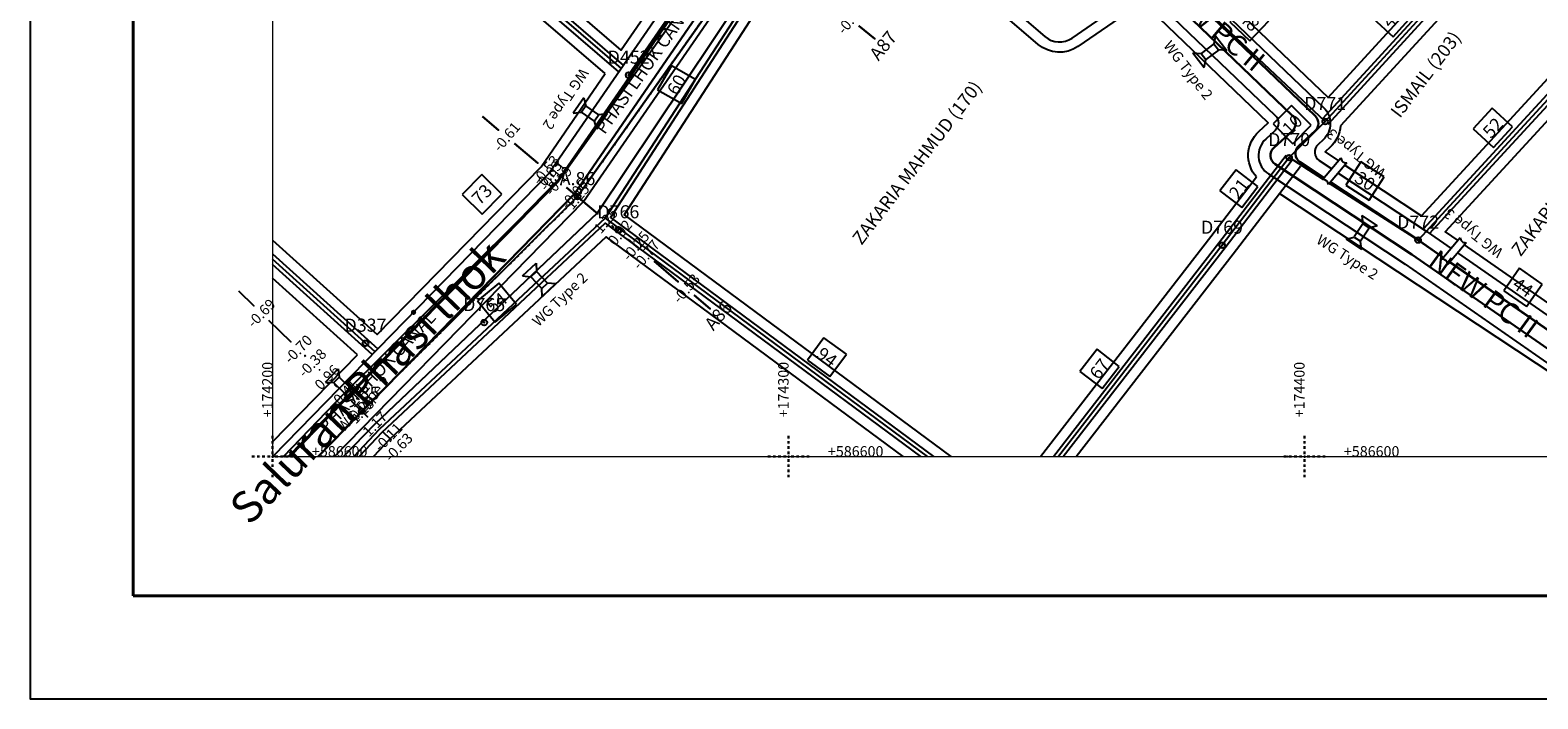
# Model space of a CAD drawing. Units: inches. Extents: x -11983 to -3836, y -11279 to -5339.
# Drawn here: x -11983 to -9061, y -11279 to -9982 of the extents above; entities that cross this region are included whole.
import ezdxf
from ezdxf.enums import TextEntityAlignment as Align

# ---------------------------------------------------------------- set-up
doc = ezdxf.new("R2010")
doc.units = ezdxf.units.IN
doc.header["$MEASUREMENT"] = 0
doc.linetypes.add('DASHDOT', pattern=[1, 0.5, -0.25, 0, -0.25])
doc.linetypes.add('DASHEDX2', pattern=[1.5, 1, -0.5])
for name, color, linetype in [('BATAS DESA', 6, 'Continuous'), ('BULAT', 7, 'Continuous'), ('BULAT1', 7, 'Continuous'), ('cross0', 7, 'Continuous'), ('cross1', 7, 'Continuous'), ('cross2', 7, 'Continuous'), ('Dimension', 7, 'Continuous'), ('Double', 144, 'Continuous'), ('Grid', 7, 'Continuous'), ('grsplg', 7, 'DASHDOT'), ('GRSPTK', 7, 'Continuous'), ('JALAN', 7, 'Continuous'), ('Nama 1', 7, 'Continuous'), ('PATOK', 7, 'Continuous'), ('PATOK1', 7, 'Continuous'), ('POLIGON', 7, 'Continuous'), ('tambak', 7, 'Continuous'), ('Tanggul', 7, 'Continuous')]:
    doc.layers.add(name, color=color, linetype=linetype)
doc.layers.add('Sal_existing', color=1, linetype='Continuous', lineweight=15)
doc.styles.add('L100', font='simplex.shx', dxfattribs={"height": 2.54})
doc.styles.add('L240', font='simplex.shx', dxfattribs={"height": 6.1})
doc.styles.add('L80', font='simplex.shx', dxfattribs={"height": 2.03})
doc.styles.add('P200-1', font='panroman.ttf', dxfattribs={"width": 0.8, "height": 25})
doc.dimstyles.new('1TO200', dxfattribs={"dimtxt": 14, "dimasz": 5, "dimexe": 25, "dimexo": 25, "dimgap": -14, "dimtad": 1, "dimdec": 0, "dimlfac": 0.1, "dimzin": 0, "dimdsep": 46, "dimtxsty": 'P200-1', "dimblk": 'DOT', "dimcen": 0.09, "dimse1": 1, "dimse2": 1, "dimsd1": 1, "dimsd2": 1, "dimclrd": 191, "dimclre": 191, "dimclrt": 1, "dimadec": 0, "dimazin": 0, "dimtfac": 1, "dimtdec": 0, "dimtix": 1, "dimtmove": 0, "dimatfit": 3, "dimldrblk": 'DOT', "dimfxl": 0, "dimtolj": 1, "dimtzin": 0, "dimarcsym": 0})

# ---------------------------------------------------------------- blocks, each defined once
blk = doc.blocks.new('*D951')
at = {"layer": 'Defpoints', "color": 0}
for p in [(-10842.8, -10368.9), (-10842.8, -10368.9), (-10082.8, -10928.9)]:
    blk.add_point(p, dxfattribs=at)
at = {"layer": 'Dimension', "color": 191, "lineweight": -2}
for p, q in [((-10444.2, -10578.3), (-10476.1, -10621.6)), ((-10400.8, -10610.2), (-10444.2, -10578.3)), ((-10476.1, -10621.6), (-10432.8, -10653.6)), ((-10432.8, -10653.6), (-10400.8, -10610.2))]:
    blk.add_line(p, q, dxfattribs=at)
at = {"layer": 'Dimension', "color": 1, "insert": (-10438.5, -10615.9), "char_height": 25, "attachment_point": 5, "rotation": 323.6156, "style": 'P200-1'}
blk.add_mtext('\\A1;94', dxfattribs=at)
blk = doc.blocks.new('_Dot')
at = {"color": 0, "linetype": 'ByBlock', "lineweight": -2}
blk.add_line((-0.5, 0), (-1, 0), dxfattribs=at)
at = {"color": 0, "linetype": 'ByBlock', "const_width": 0.5}
blk.add_lwpolyline([(-0.25, 0, 1), (0.25, 0, 1)], format="xyb", close=True, dxfattribs=at)
blk = doc.blocks.new('*D972')
at = {"layer": 'Defpoints', "color": 0}
for p in [(-10822.8, -10068.9), (-11332.8, -10588.9), (-11332.8, -10588.9)]:
    blk.add_point(p, dxfattribs=at)
at = {"layer": 'Dimension', "color": 191, "lineweight": -2}
for p, q in [((-11107.3, -10261.7), (-11145.5, -10300.7)), ((-11068.6, -10299.6), (-11107.3, -10261.7)), ((-11145.5, -10300.7), (-11106.8, -10338.5)), ((-11106.8, -10338.5), (-11068.6, -10299.6))]:
    blk.add_line(p, q, dxfattribs=at)
at = {"layer": 'Dimension', "color": 1, "insert": (-11107.1, -10300.1), "char_height": 25, "attachment_point": 5, "rotation": 45.5563, "style": 'P200-1'}
blk.add_mtext('\\A1;73', dxfattribs=at)
blk = doc.blocks.new('*D973')
at = {"layer": 'Defpoints', "color": 0}
for p in [(-10842.8, -10368.9), (-11261.4, -10714.3), (-11261.4, -10714.3)]:
    blk.add_point(p, dxfattribs=at)
at = {"layer": 'Dimension', "color": 191, "lineweight": -2}
for p, q in [((-11074.4, -10472.1), (-11116, -10506.5)), ((-11040.2, -10513.6), (-11074.4, -10472.1)), ((-11116, -10506.5), (-11081.8, -10548)), ((-11081.8, -10548), (-11040.2, -10513.6))]:
    blk.add_line(p, q, dxfattribs=at)
at = {"layer": 'Dimension', "color": 1, "insert": (-11078.1, -10510.1), "char_height": 25, "attachment_point": 5, "rotation": 39.5286, "style": 'P200-1'}
blk.add_mtext('\\A1;54', dxfattribs=at)
blk = doc.blocks.new('*D976')
at = {"layer": 'Defpoints', "color": 0}
for p in [(-10545.7, -9846.3), (-10842.8, -10368.9), (-10842.8, -10368.9)]:
    blk.add_point(p, dxfattribs=at)
at = {"layer": 'Dimension', "color": 191, "lineweight": -2}
for p, q in [((-10740, -10050.6), (-10766.7, -10097.4)), ((-10693.1, -10077.2), (-10740, -10050.6)), ((-10719.7, -10124.1), (-10693.1, -10077.2)), ((-10766.7, -10097.4), (-10719.7, -10124.1))]:
    blk.add_line(p, q, dxfattribs=at)
at = {"layer": 'Dimension', "color": 1, "insert": (-10729.9, -10087.3), "char_height": 25, "attachment_point": 5, "rotation": 60.3873, "style": 'P200-1'}
blk.add_mtext('\\A1;60', dxfattribs=at)
blk = doc.blocks.new('*D825')
at = {"layer": 'Defpoints', "color": 0}
for p in [(-10492.8, -9588.9), (-10492.8, -9588.9), (-10822.8, -10068.9)]:
    blk.add_point(p, dxfattribs=at)
at = {"layer": 'Dimension', "color": 191, "lineweight": -2}
for p, q in [((-10698.5, -9768.1), (-10729, -9812.6)), ((-10654, -9798.7), (-10698.5, -9768.1)), ((-10729, -9812.6), (-10684.6, -9843.2)), ((-10684.6, -9843.2), (-10654, -9798.7))]:
    blk.add_line(p, q, dxfattribs=at)
at = {"layer": 'Dimension', "color": 1, "insert": (-10691.5, -9805.6), "char_height": 25, "attachment_point": 5, "rotation": 55.4915, "style": 'P200-1'}
blk.add_mtext('\\A1;58', dxfattribs=at)
blk = doc.blocks.new('*D1042')
at = {"layer": 'Defpoints', "color": 0}
for p in [(-8942.8, -10008.9), (-8942.8, -10008.9), (-9292.8, -10388.9)]:
    blk.add_point(p, dxfattribs=at)
at = {"layer": 'Dimension', "color": 191, "lineweight": -2}
for p, q in [((-9149.4, -10132.8), (-9186.2, -10172.8)), ((-9109.6, -10169.4), (-9149.4, -10132.8)), ((-9186.2, -10172.8), (-9146.5, -10209.4)), ((-9146.5, -10209.4), (-9109.6, -10169.4))]:
    blk.add_line(p, q, dxfattribs=at)
at = {"layer": 'Dimension', "color": 1, "insert": (-9147.9, -10171.1), "char_height": 25, "attachment_point": 5, "rotation": 47.3533, "style": 'P200-1'}
blk.add_mtext('\\A1;52', dxfattribs=at)
blk = doc.blocks.new('*D1043')
at = {"layer": 'Defpoints', "color": 0}
for p in [(-9292.8, -10388.9), (-8932.8, -10638.9), (-8932.8, -10638.9)]:
    blk.add_point(p, dxfattribs=at)
at = {"layer": 'Dimension', "color": 191, "lineweight": -2}
for p, q in [((-9096.5, -10443.6), (-9126.8, -10487.1)), ((-9052.5, -10474.1), (-9096.5, -10443.6)), ((-9126.8, -10487.1), (-9082.8, -10517.6)), ((-9082.8, -10517.6), (-9052.5, -10474.1))]:
    blk.add_line(p, q, dxfattribs=at)
at = {"layer": 'Dimension', "color": 1, "insert": (-9089.6, -10480.6), "char_height": 25, "attachment_point": 5, "rotation": 325.2222, "style": 'P200-1'}
blk.add_mtext('\\A1;44', dxfattribs=at)
blk = doc.blocks.new('*D1044')
at = {"layer": 'Defpoints', "color": 0}
for p in [(-9152.8, -9808.9), (-8942.8, -10008.9), (-8942.8, -10008.9)]:
    blk.add_point(p, dxfattribs=at)
at = {"layer": 'Dimension', "color": 191, "lineweight": -2}
for p, q in [((-9020.3, -9840.9), (-9057.6, -9880.1)), ((-8981.2, -9878.2), (-9020.3, -9840.9)), ((-9057.6, -9880.1), (-9018.6, -9917.3)), ((-9018.6, -9917.3), (-8981.2, -9878.2))]:
    blk.add_line(p, q, dxfattribs=at)
at = {"layer": 'Dimension', "color": 1, "insert": (-9019.4, -9879.1), "char_height": 25, "attachment_point": 5, "rotation": 316.3972, "style": 'P200-1'}
blk.add_mtext('\\A1;29', dxfattribs=at)
blk = doc.blocks.new('*D1049')
at = {"layer": 'Defpoints', "color": 0}
for p in [(-9472.8, -10158.9), (-9472.8, -10158.9), (-9542.8, -10228.9)]:
    blk.add_point(p, dxfattribs=at)
at = {"layer": 'Dimension', "color": 191, "lineweight": -2}
for p, q in [((-9538, -10128), (-9573.6, -10163.6)), ((-9499.9, -10166.2), (-9538, -10128)), ((-9573.6, -10163.6), (-9535.4, -10201.8)), ((-9535.4, -10201.8), (-9499.9, -10166.2))]:
    blk.add_line(p, q, dxfattribs=at)
at = {"layer": 'Dimension', "color": 1, "insert": (-9536.7, -10164.9), "char_height": 25, "attachment_point": 5, "rotation": 45, "style": 'P200-1'}
blk.add_mtext('\\A1;10', dxfattribs=at)
blk = doc.blocks.new('*D1050')
at = {"layer": 'Defpoints', "color": 0}
for p in [(-9542.8, -10228.9), (-9542.8, -10228.9), (-9672.8, -10398.9)]:
    blk.add_point(p, dxfattribs=at)
at = {"layer": 'Dimension', "color": 191, "lineweight": -2}
for p, q in [((-9645.5, -10252.5), (-9676.9, -10293.5)), ((-9603.2, -10284.8), (-9645.5, -10252.5)), ((-9634.6, -10325.9), (-9603.2, -10284.8)), ((-9676.9, -10293.5), (-9634.6, -10325.9))]:
    blk.add_line(p, q, dxfattribs=at)
at = {"layer": 'Dimension', "color": 1, "insert": (-9640, -10289.2), "char_height": 25, "attachment_point": 5, "rotation": 52.5946, "style": 'P200-1'}
blk.add_mtext('\\A1;21', dxfattribs=at)
blk = doc.blocks.new('*D1052')
at = {"layer": 'Defpoints', "color": 0}
for p in [(-9822.8, -9828.9), (-9822.8, -9828.9), (-9472.8, -10158.9)]:
    blk.add_point(p, dxfattribs=at)
at = {"layer": 'Dimension', "color": 191, "lineweight": -2}
for p, q in [((-9621, -9926.5), (-9657.6, -9965.3)), ((-9582, -9963.2), (-9621, -9926.5)), ((-9618.7, -10002), (-9582, -9963.2)), ((-9657.6, -9965.3), (-9618.7, -10002))]:
    blk.add_line(p, q, dxfattribs=at)
at = {"layer": 'Dimension', "color": 1, "insert": (-9619.8, -9964.2), "char_height": 25, "attachment_point": 5, "rotation": 316.6847, "style": 'P200-1'}
blk.add_mtext('\\A1;48', dxfattribs=at)
blk = doc.blocks.new('*D1056')
at = {"layer": 'Defpoints', "color": 0}
for p in [(-9672.8, -10398.9), (-9672.8, -10398.9), (-10082.8, -10928.9)]:
    blk.add_point(p, dxfattribs=at)
at = {"layer": 'Dimension', "color": 191, "lineweight": -2}
for p, q in [((-9915, -10600.7), (-9948.2, -10643.7)), ((-9872.2, -10633.8), (-9915, -10600.7)), ((-9905.4, -10676.8), (-9872.2, -10633.8)), ((-9948.2, -10643.7), (-9905.4, -10676.8))]:
    blk.add_line(p, q, dxfattribs=at)
at = {"layer": 'Dimension', "color": 1, "insert": (-9910.2, -10638.8), "char_height": 25, "attachment_point": 5, "rotation": 52.275, "style": 'P200-1'}
blk.add_mtext('\\A1;67', dxfattribs=at)
blk = doc.blocks.new('*D1064')
at = {"layer": 'Defpoints', "color": 0}
for p in [(-9542.8, -10228.9), (-9292.8, -10388.9), (-9292.8, -10388.9)]:
    blk.add_point(p, dxfattribs=at)
at = {"layer": 'Dimension', "color": 191, "lineweight": -2}
for p, q in [((-9403.8, -10237), (-9432.9, -10282.5)), ((-9358.3, -10266.1), (-9403.8, -10237)), ((-9432.9, -10282.5), (-9387.5, -10311.6)), ((-9387.5, -10311.6), (-9358.3, -10266.1))]:
    blk.add_line(p, q, dxfattribs=at)
at = {"layer": 'Dimension', "color": 1, "insert": (-9395.6, -10274.3), "char_height": 25, "attachment_point": 5, "rotation": 327.3808, "style": 'P200-1'}
blk.add_mtext('\\A1;30', dxfattribs=at)
blk = doc.blocks.new('*D1069')
at = {"layer": 'Defpoints', "color": 0}
for p in [(-9152.8, -9808.9), (-9472.8, -10158.9), (-9472.8, -10158.9)]:
    blk.add_point(p, dxfattribs=at)
at = {"layer": 'Dimension', "color": 191, "lineweight": -2}
for p, q in [((-9344.3, -9918.5), (-9380.7, -9958.3)), ((-9304.9, -9954.5), (-9344.3, -9918.5)), ((-9380.7, -9958.3), (-9341.3, -9994.3)), ((-9341.3, -9994.3), (-9304.9, -9954.5))]:
    blk.add_line(p, q, dxfattribs=at)
at = {"layer": 'Dimension', "color": 1, "insert": (-9342.8, -9956.4), "char_height": 25, "attachment_point": 5, "rotation": 47.5638, "style": 'P200-1'}
blk.add_mtext('\\A1;47', dxfattribs=at)

msp = doc.modelspace()

# ---------------------------------------------------------------- linework, layer by layer
at = {"linetype": 'ByBlock', "lineweight": 40}
for p, q in [((-11782.8, -5538.9), (-11782.8, -11078.9)), ((-11782.8, -11078.9), (-6242.8, -11078.9))]:
    msp.add_line(p, q, dxfattribs=at)
at = {"linetype": 'ByBlock'}
msp.add_lwpolyline([(-3836.2, -5338.9), (-11982.8, -5338.9), (-11982.8, -11278.4, 0.414214), (-11982.3, -11278.9), (-3836.2, -11278.9)], format="xyb", dxfattribs=at)
at = {"layer": 'BATAS DESA', "color": 6}
for p, q in [((-9685.3, -9992.5), (-9688.6, -10008.2)), ((-9685.3, -9992.5), (-9663.7, -10021.2)), ((-9688.7, -10008.1), (-9713.3, -10026.7)), ((-9679.6, -10020.1), (-9704.4, -10038.7)), ((-9688.6, -10008.2), (-9679.7, -10020)), ((-9663.7, -10021.2), (-9679.7, -10020)), ((-9729.3, -10025.6), (-9707.6, -10054.3)), ((-9729.3, -10025.6), (-9713.3, -10026.8)), ((-9713.3, -10026.8), (-9704.4, -10038.7)), ((-9707.6, -10054.3), (-9704.4, -10038.6)), ((-10909.9, -10113.2), (-10930.2, -10142.9)), ((-10905.9, -10128.7), (-10914.4, -10140.9)), ((-10909.9, -10113.2), (-10905.9, -10128.7)), ((-10880.3, -10146), (-10905.8, -10128.6)), ((-10930.2, -10142.9), (-10914.3, -10140.9)), ((-10888.8, -10158.4), (-10914.4, -10140.9)), ((-10880.4, -10146.1), (-10888.7, -10158.3)), ((-10884.7, -10173.8), (-10888.7, -10158.3)), ((-10864.5, -10144.1), (-10884.7, -10173.8)), ((-10864.5, -10144.1), (-10880.4, -10146.1)), ((-9401.8, -10341.3), (-9399.7, -10357.2)), ((-9401.8, -10341.3), (-9371.9, -10361.2)), ((-9399.8, -10357.1), (-9416.9, -10382.8)), ((-9387.3, -10365.5), (-9404.4, -10391.2)), ((-9399.7, -10357.2), (-9387.3, -10365.4)), ((-9371.9, -10361.2), (-9387.3, -10365.4)), ((-9432.3, -10387.1), (-9416.8, -10382.9)), ((-9432.3, -10387.1), (-9402.4, -10407)), ((-9416.8, -10382.9), (-9404.4, -10391.2)), ((-9402.4, -10407), (-9404.5, -10391.1)), ((-11028.3, -10458.4), (-11002.1, -10433.8)), ((-11028.3, -10458.4), (-11012.3, -10460)), ((-11012.4, -10460), (-10991.2, -10482.5)), ((-11012.3, -10460), (-11001.5, -10449.8)), ((-11002.1, -10433.8), (-11001.5, -10449.8)), ((-11001.5, -10449.8), (-10980.2, -10472.3)), ((-10991.2, -10482.5), (-10980.2, -10472.3)), ((-10990.6, -10498.5), (-10991.2, -10482.5)), ((-10990.6, -10498.5), (-10964.4, -10473.9)), ((-10964.4, -10473.9), (-10980.3, -10472.3)), ((-11410.4, -10664.7), (-11385.5, -10638.8)), ((-11410.4, -10664.7), (-11394.4, -10665.4)), ((-11394.5, -10665.5), (-11372.2, -10686.9)), ((-11394.4, -10665.4), (-11384.1, -10654.7)), ((-11385.5, -10638.8), (-11384.1, -10654.7)), ((-11384.1, -10654.7), (-11361.8, -10676.2)), ((-11372.2, -10686.9), (-11361.8, -10676.2)), ((-11370.8, -10702.8), (-11372.2, -10686.9)), ((-11370.8, -10702.8), (-11345.9, -10676.9)), ((-11345.9, -10676.9), (-11361.9, -10676.2))]:
    msp.add_line(p, q, dxfattribs=at)
at = {"layer": 'BULAT', "color": 2, "lineweight": -3, "ltscale": 10}
for centre in [(-10921.9, -10304.6), (-11340.3, -10720.7)]:
    msp.add_circle(centre, 5.5, dxfattribs=at)
for p in [(-10921.9, -10304.6), (-11340.3, -10720.7)]:
    msp.add_point(p, dxfattribs=at)
at = {"layer": 'BULAT1', "color": 1, "ltscale": 10}
for centre in [(-10822.8, -10068.9), (-9472.8, -10158.9), (-9542.8, -10228.9), (-10921.9, -10304.6), (-10842.8, -10368.9), (-9672.8, -10398.9), (-9292.8, -10388.9), (-11102.8, -10548.9), (-11332.8, -10588.9), (-11340.3, -10720.7)]:
    msp.add_circle(centre, 5.5, dxfattribs=at)
for p in [(-10822.8, -10068.9), (-9472.8, -10158.9), (-9542.8, -10228.9), (-10921.9, -10304.6), (-10842.8, -10368.9), (-9672.8, -10398.9), (-9292.8, -10388.9), (-11102.8, -10548.9), (-11332.8, -10588.9), (-11340.3, -10720.7)]:
    msp.add_point(p, dxfattribs=at)
at = {"layer": 'Double'}
msp.add_line((-11512.8, -9464.4), (-10833.1, -10050), dxfattribs=at)
at = {"layer": 'Double', "color": 6}
for p, q in [((-9478, -10271.4), (-9442.5, -10229.4)), ((-9431.2, -10239.3), (-9466.6, -10281.3)), ((-9246.7, -10426), (-9211.2, -10384)), ((-9199.9, -10393.9), (-9235.4, -10435.9))]:
    msp.add_line(p, q, dxfattribs=at)
at = {"layer": 'Double', "color": 144}
for points in [[(-9815.4, -9830.3), (-9805.9, -9783.1), (-9482.9, -9530.7), (-9513.1, -9480.3), (-9434.4, -9410.4), (-9218.7, -9753.6), (-9163.1, -9809.1), (-9478.3, -10153.8)], [(-10841.7, -10062.5), (-11512.8, -9484.2)], [(-10534.8, -9844.7), (-10858.3, -10344.8), (-10232.1, -10808.9)], [(-9467.2, -10163.9), (-9152.4, -9819.6), (-8953.3, -10009.2), (-9283.2, -10367.4)], [(-9999.4, -10808.9), (-9678.7, -10394.3), (-9548.7, -10224.3)], [(-9980.4, -10808.9), (-9666.8, -10403.4), (-9536.8, -10233.4)], [(-11301, -10761.8), (-10868, -10356.3), (-10257.3, -10808.9)], [(-11512.8, -10415.8), (-11309.2, -10600.1)], [(-11319.6, -10610.8), (-11512.8, -10436)]]:
    msp.add_lwpolyline(points, dxfattribs=at)
at = {"layer": 'Double', "color": 6}
for points in [[(-10868.3, -10065.9), (-11512.8, -9510.6)], [(-11512.8, -10388.8), (-11310, -10572.3), (-10992.4, -10246.6), (-10868.3, -10065.9)], [(-9955.2, -10808.9), (-9651, -10415.6), (-9520.9, -10245.6)], [(-10024.7, -10808.9), (-9694.5, -10382.1), (-9606.1, -10266.4)], [(-9561.4, -10298.6), (-9026, -10653), (-8849.8, -10808.9)], [(-11348.5, -10611.7), (-11512.8, -10463)], [(-11512.8, -10780.3), (-11348.5, -10611.7)]]:
    msp.add_lwpolyline(points, dxfattribs=at)
msp.add_lwpolyline([(-9606.1, -10266.4, -0.409267), (-9601.5, -10178.2), (-9583.3, -10161.5), (-9827.2, -9927.3), (-9952.2, -10013.4, -0.340571), (-10029, -10009.3), (-10382.5, -9705.5), (-10519.2, -9857.4), (-10831.3, -10339.9), (-10198.5, -10808.9)], format="xyb", dxfattribs=at)
at = {"layer": 'Double', "color": 144}
msp.add_lwpolyline([(-9270.7, -10376), (-8942.7, -10019.9), (-8772.9, -10199.1), (-8836.5, -10271.8, 0.112441), (-8840.7, -10279.6), (-8932, -10608)], format="xyb", dxfattribs=at)
at = {"layer": 'Double', "color": 6, "lineweight": -3, "ltscale": 10}
msp.add_lwpolyline([(-10290.9, -10808.9), (-10866.5, -10382.3), (-11286.6, -10775.8), (-11317.6, -10808.9)], dxfattribs=at)
at = {"layer": 'Double', "color": 144, "lineweight": -3, "ltscale": 10}
msp.add_lwpolyline([(-11300.6, -10761.4), (-11344.9, -10808.9)], dxfattribs=at)
at = {"layer": 'Double', "color": 6}
for centre, radius, start, end in [((-9432.1, -10229), 10.3, 182.3567, 275.4431), ((-9477.5, -10282.3), 10.9, 5.4595, 92.3909), ((-9200.9, -10383.6), 10.3, 182.3567, 275.4431), ((-9246.2, -10436.9), 10.9, 5.4595, 92.3909)]:
    msp.add_arc(centre, radius, start, end, dxfattribs=at)
at = {"layer": 'Grid', "color": 0, "linetype": 'DASHEDX2', "lineweight": 5}
for points in [[(-11512.8, -5808.9), (-11512.8, -10808.9)], [(-11512.8, -10808.9), (-6512.8, -10808.9)]]:
    msp.add_lwpolyline(points, dxfattribs=at)
at = {"layer": 'Grid', "color": 3, "linetype": 'DASHDOT', "lineweight": 30, "ltscale": 10}
for points in [[(-11512.8, -10803.9), (-11512.8, -10768.9)], [(-10512.8, -10803.9), (-10512.8, -10768.9)], [(-9512.8, -10803.9), (-9512.8, -10768.9)], [(-11517.8, -10808.9), (-11552.8, -10808.9)], [(-11507.8, -10808.9), (-11472.8, -10808.9)], [(-10517.8, -10808.9), (-10552.8, -10808.9)], [(-10507.8, -10808.9), (-10472.8, -10808.9)], [(-9517.8, -10808.9), (-9552.8, -10808.9)], [(-9507.8, -10808.9), (-9472.8, -10808.9)], [(-11512.8, -10813.9), (-11512.8, -10848.9)], [(-10512.8, -10813.9), (-10512.8, -10848.9)], [(-9512.8, -10813.9), (-9512.8, -10848.9)]]:
    msp.add_lwpolyline(points, dxfattribs=at)
for p in [(-11512.8, -10808.9), (-10512.8, -10808.9), (-9512.8, -10808.9)]:
    msp.add_point(p, dxfattribs=at)
at = {"layer": 'grsplg', "color": 2, "lineweight": -3, "ltscale": 10}
msp.add_lwpolyline([(-11512.8, -6339.9), (-11323.3, -6592.3), (-10823.7, -6949.3), (-10389.2, -7441.8), (-9858.9, -7995), (-9550.4, -8477.4), (-9395.5, -8692.2), (-10046.1, -9244.4), (-10574.3, -9812.7), (-10921.9, -10304.6), (-11340.3, -10720.7), (-11423.9, -10808.9)], dxfattribs=at)
at = {"layer": 'GRSPTK', "color": 1, "lineweight": -3, "ltscale": 10}
for points, elevation in [([(-10376.9, -9973.1), (-10345.4, -9998.6)], -4.9), ([(-11105.9, -10149.1), (-11074.9, -10175.3)], -5.3), ([(-11043.9, -10201.5), (-10998.5, -10239.8)], -6.1), ([(-10967.5, -10266), (-10974.1, -10260.5)], -5.3), ([(-10943.1, -10286.7), (-10882.4, -10338)], -1.9), ([(-10851.4, -10364.2), (-10855, -10361.2)], 12.5), ([(-10823.9, -10387.4), (-10804.5, -10403.8)], 9.2), ([(-10773.5, -10430), (-10726.6, -10469.6)], -7.7), ([(-11578.4, -10488.1), (-11549.4, -10516.4)], -6.7), ([(-10695.6, -10495.8), (-10664.6, -10522.1)], -5.3), ([(-11520.3, -10544.8), (-11477.8, -10586.3)], -6.9), ([(-11448.8, -10614.7), (-11450.6, -10612.9)], -7), ([(-11421.6, -10641.2), (-11422, -10640.8)], -3.8), ([(-11393, -10669.2), (-11389.1, -10673)], 9.6), ([(-11360.1, -10701.3), (-11329, -10731.7)], -4.1), ([(-11300, -10760), (-11283.2, -10776.4)], 11.7)]:
    msp.add_lwpolyline(points, close=True, dxfattribs=dict(at, elevation=elevation))
at = {"layer": 'JALAN', "color": 5, "lineweight": -3, "ltscale": 10}
for p, q in [((-10574.3, -9812.7), (-10921.9, -10304.6)), ((-10921.9, -10304.6), (-10574.3, -9812.7)), ((-10547.9, -9834.2), (-10883.2, -10336)), ((-10883.2, -10336), (-10547.9, -9834.2)), ((-10921.9, -10304.6), (-11340.3, -10720.7)), ((-11340.3, -10720.7), (-10921.9, -10304.6)), ((-10883.2, -10336), (-11314.5, -10745.8)), ((-11314.5, -10745.8), (-10883.2, -10336)), ((-11340.3, -10720.7), (-11423.9, -10808.9)), ((-11423.9, -10808.9), (-11340.3, -10720.7)), ((-11314.5, -10745.8), (-11375.2, -10808.9)), ((-11375.2, -10808.9), (-11314.5, -10745.8))]:
    msp.add_line(p, q, dxfattribs=at)
at = {"layer": 'Sal_existing', "lineweight": 40}
msp.add_line((-10617.9, -9777.4), (-10959.1, -10273.9), dxfattribs=at)
at = {"layer": 'Sal_existing', "lineweight": 30}
msp.add_line((-10928, -10299.4), (-10586.7, -9802.7), dxfattribs=at)
at = {"layer": 'Sal_existing', "color": 2, "lineweight": 30}
for p, q in [((-9775, -9876.2), (-9492, -10148)), ((-9492.4, -10177.2), (-9523.9, -10206.1)), ((-9521.4, -10237.5), (-9475.2, -10268.1)), ((-9462.6, -10276.4), (-9288.2, -10391.9)), ((-9288.2, -10391.9), (-9243.9, -10422.7)), ((-9231.5, -10431.3), (-8928.2, -10642))]:
    msp.add_line(p, q, dxfattribs=at)
at = {"layer": 'Sal_existing', "color": 1, "lineweight": 40}
msp.add_line((-10959.1, -10273.9), (-11480.6, -10808.9), dxfattribs=at)
at = {"layer": 'Sal_existing', "color": 1, "lineweight": 30}
msp.add_line((-11424.7, -10808.9), (-10928, -10299.4), dxfattribs=at)
at = {"layer": 'Sal_existing', "color": 1, "lineweight": -3, "ltscale": 10}
msp.add_lwpolyline([(-11491.7, -10808.9), (-11374.6, -10687.1), (-10958.6, -10273.6), (-10610, -9783.7), (-10080.6, -9208.3), (-9441.1, -8686.7), (-9507.3, -8548.8)], dxfattribs=at)
at = {"layer": 'Sal_existing', "color": 2, "lineweight": 30}
for centre, start, end in [((-9505.9, -10162.4), 312.5148, 46.1614), ((-9510.4, -10220.8), 132.5148, 236.4954)]:
    msp.add_arc(centre, 20, start, end, dxfattribs=at)
at = {"layer": 'tambak', "color": 2, "lineweight": 30}
for p, q in [((-9535.9, -10147.5), (-9811, -9883.3)), ((-9572.5, -10209.9), (-9536.2, -10176.7)), ((-9305, -10416.7), (-9570, -10241.3)), ((-8946.8, -10665.6), (-9305, -10416.7))]:
    msp.add_line(p, q, dxfattribs=at)
at = {"layer": 'tambak', "lineweight": -3, "ltscale": 10}
for points in [[(-11512.8, -9003.5), (-11372.8, -8858.9), (-10642.8, -9438.9), (-10492.8, -9588.9), (-10822.8, -10068.9)], [(-11512.8, -9474.3), (-10837.4, -10056.2)], [(-10180.7, -9783.3), (-10354.6, -9633.3), (-10541.1, -9840.6), (-10868.2, -10346.2), (-11306.1, -10756.3), (-11355.2, -10808.9)], [(-9472.8, -10158.9), (-9152.8, -9808.9)], [(-9477.4, -10270.7), (-9542.8, -10228.9), (-9472.8, -10158.9), (-9773.9, -9874.9)], [(-8562.8, -10018.9), (-8762.8, -10198.9), (-8942.8, -10008.9), (-9292.8, -10388.9)], [(-9542.8, -10228.9), (-9672.8, -10398.9), (-9672.8, -10398.9), (-9989.9, -10808.9)], [(-9243.9, -10422.8), (-9292.8, -10388.9), (-9464.6, -10278.9)], [(-10868.2, -10346.2), (-10244.5, -10808.9)], [(-11314.4, -10605.5), (-11512.8, -10425.9)], [(-8848.6, -10711), (-8932.8, -10638.9), (-9231.6, -10431.4)]]:
    msp.add_lwpolyline(points, dxfattribs=at)
at = {"layer": 'tambak', "color": 2, "lineweight": 30}
for centre, start, end in [((-9549.7, -10161.9), 312.5148, 46.1614), ((-9558.9, -10224.6), 132.5148, 236.4954)]:
    msp.add_arc(centre, 20, start, end, dxfattribs=at)
at = {"layer": 'Tanggul', "color": 6}
for points in [[(-11512.8, -9056.2), (-11364.9, -8915.9), (-10667.5, -9474.1), (-10527.8, -9620), (-10651.4, -9750.3), (-10837, -10020.3), (-11512.8, -9438)], [(-9434.6, -10243.4), (-9286.5, -10341.5), (-8981.3, -10010.1), (-9151.4, -9848.1), (-9443, -10167.1)]]:
    msp.add_lwpolyline(points, dxfattribs=at)
at = {"layer": 'Tanggul', "color": 4}
for points in [[(-10655.1, -9458.2), (-10513.3, -9606.1, -0.400322), (-10513.3, -9633.7), (-10635.8, -9762.9), (-10976.9, -10259.3), (-11512.7, -10808.9)], [(-9760.2, -9858.6), (-9476.1, -10131.4, -0.43298), (-9476.8, -10194.1), (-9486.7, -10203.1, 0.487628), (-9484.2, -10234.6), (-9460.2, -10250.4)]]:
    msp.add_lwpolyline(points, format="xyb", dxfattribs=at)
at = {"layer": 'Tanggul', "color": 6}
for points in [[(-9747.2, -9843.3), (-9467.3, -10112.1), (-9190.8, -9809.7), (-9234.4, -9766.1), (-9438.8, -9441), (-9487.4, -9484.3), (-9456.7, -9535.6), (-9787.8, -9794.3), (-9789.9, -9804.8, -0.058918), (-9778.1, -9813.7), (-9758.1, -9832.9)], [(-9203.6, -10398.3), (-8944.5, -10578.4), (-8860, -10274.2, -0.112441), (-8851.6, -10258.6), (-8799.9, -10199.6), (-8942.5, -10049.1), (-9240.5, -10372.7), (-9216, -10389.7)], [(-9443, -10167.1, -0.190747), (-9463.3, -10208.9), (-9473.1, -10217.9), (-9447.2, -10235)]]:
    msp.add_lwpolyline(points, format="xyb", dxfattribs=at)
at = {"layer": 'Tanggul', "color": 4, "ltscale": 10}
msp.add_lwpolyline([(-11392.6, -10808.9), (-10910.2, -10314.1), (-10568.8, -9817.2), (-10426.1, -9666.8, -0.399845), (-10398.5, -9665.4), (-10015.9, -9994.1, 0.340571), (-9963.5, -9996.9), (-9838.6, -9910.8, -0.356088), (-9813.4, -9912.9), (-9569.5, -10147.1, -0.43298), (-9569.8, -10176.3), (-9588, -10192.9, 0.487628), (-9582.7, -10260.5), (-9317.9, -10435.8), (-8961, -10683.8), (-8819.6, -10808.9)], format="xyb", dxfattribs=at)
at = {"layer": 'Tanggul', "color": 4}
for points in [[(-9447.6, -10258.8), (-9275.5, -10372.7)], [(-9275, -10373), (-9229, -10405)], [(-9216.6, -10413.6), (-8915.1, -10623.1)]]:
    msp.add_lwpolyline(points, dxfattribs=at)

# ---------------------------------------------------------------- texts
at = {"layer": 'cross0', "color": 3, "lineweight": -3, "ltscale": 10, "style": 'L80'}
for s, rotation, p in [('1.25', 49.7967, (-10921.9, -10304.6, 12.5)), ('1.25', 49.7967, (-10921.9, -10304.6, 12.5)), ('1.18', 45.674, (-11340.3, -10720.7, 11.8)), ('1.18', 45.674, (-11340.3, -10720.7, 11.8))]:
    msp.add_text(s, height=20.3, rotation=rotation, dxfattribs=at).set_placement(p, align=Align.MIDDLE_CENTER)
at = {"layer": 'cross1', "color": 3, "lineweight": -3, "ltscale": 10, "style": 'L80'}
for s, rotation, p in [('-0.49', 50.9209, (-10392.6, -9960.3, -4.9)), ('-0.49', 50.9209, (-10392.6, -9960.3, -4.9)), ('-0.61', 49.7967, (-11059.4, -10188.4, -6.1)), ('-0.61', 49.7967, (-11059.4, -10188.4, -6.1)), ('-0.53', 49.7967, (-10983, -10252.9, -5.3)), ('-0.53', 49.7967, (-10983, -10252.9, -5.3)), ('-0.19', 49.7967, (-10958.6, -10273.6, -1.9)), ('-0.19', 49.7967, (-10958.6, -10273.6, -1.9)), ('1.25', 49.7967, (-10866.9, -10351.1, 12.5)), ('1.25', 49.7967, (-10866.9, -10351.1, 12.5)), ('0.92', 49.7967, (-10839.4, -10374.3, 9.2)), ('0.92', 49.7967, (-10839.4, -10374.3, 9.2)), ('-0.77', 49.7967, (-10789, -10416.9, -7.7)), ('-0.77', 49.7967, (-10789, -10416.9, -7.7)), ('-0.53', 49.7967, (-10711.1, -10482.7, -5.3)), ('-0.53', 49.7967, (-10711.1, -10482.7, -5.3)), ('-0.69', 45.674, (-11534.8, -10530.6, -6.9)), ('-0.69', 45.674, (-11534.8, -10530.6, -6.9)), ('-0.70', 45.674, (-11463.3, -10600.5, -7)), ('-0.70', 45.674, (-11463.3, -10600.5, -7)), ('-0.38', 45.674, (-11436.1, -10627.1, -3.8)), ('-0.38', 45.674, (-11436.1, -10627.1, -3.8)), ('0.96', 45.674, (-11407.5, -10655, 9.6)), ('0.96', 45.674, (-11407.5, -10655, 9.6)), ('-0.41', 45.674, (-11374.6, -10687.1, -4.1)), ('-0.41', 45.674, (-11374.6, -10687.1, -4.1)), ('1.17', 45.674, (-11314.5, -10745.8, 11.7)), ('1.17', 45.674, (-11314.5, -10745.8, 11.7)), ('-0.63', 45.674, (-11268.7, -10790.6, -6.3)), ('-0.63', 45.674, (-11268.7, -10790.6, -6.3))]:
    msp.add_text(s, height=20.3, rotation=rotation, dxfattribs=at).set_placement(p, align=Align.MIDDLE_CENTER)
at = {"layer": 'cross2', "color": 3, "lineweight": -3, "ltscale": 10, "style": 'L80'}
for s, rotation, p in [('0.83', 49.7967, (-10975.4, -10259.4, 8.3)), ('0.83', 49.7967, (-10975.4, -10259.4, 8.3)), ('-0.11', 49.7967, (-10969.3, -10264.6, -1.1)), ('-0.11', 49.7967, (-10969.3, -10264.6, -1.1)), ('-0.06', 49.7967, (-10928, -10299.4, -0.6)), ('-0.06', 49.7967, (-10928, -10299.4, -0.6)), ('1.33', 49.7967, (-10925, -10302, 13.3)), ('1.33', 49.7967, (-10925, -10302, 13.3)), ('-0.25', 49.7967, (-10808.9, -10400.1, -2.5)), ('-0.25', 49.7967, (-10808.9, -10400.1, -2.5)), ('-0.29', 45.674, (-11343.1, -10717.9, -2.9)), ('-0.29', 45.674, (-11343.1, -10717.9, -2.9)), ('-0.11', 45.674, (-11288.7, -10771, -1.1)), ('-0.11', 45.674, (-11288.7, -10771, -1.1))]:
    msp.add_text(s, height=20.3, rotation=rotation, dxfattribs=at).set_placement(p, align=Align.MIDDLE_CENTER)
at = {"layer": 'Grid', "color": 3, "linetype": 'DASHDOT', "lineweight": 30, "ltscale": 10, "style": 'L80'}
for s, p in [('+174200', (-11512.8, -10678.9)), ('+174300', (-10512.8, -10678.9)), ('+174400', (-9512.8, -10678.9))]:
    msp.add_text(s, height=20.3, rotation=90, dxfattribs=at).set_placement(p, align=Align.CENTER)
for p in [(-11382.8, -10808.9), (-10382.8, -10808.9), (-9382.8, -10808.9)]:
    msp.add_text('+586600', height=20.3, dxfattribs=at).set_placement(p, align=Align.CENTER)
at = {"layer": 'Nama 1', "ltscale": 10, "style": 'L100'}
for s, p in [('ISMAIL (203)', (-9278.1, -10067.4)), ('ZAKARIA MAHMUD (170)', (-10264.1, -10238.6)), ('ZAKARIA ALI (202)', (-9017.6, -10301.2))]:
    msp.add_text(s, height=25.4, rotation=52.6283, dxfattribs=at).set_placement(p, align=Align.MIDDLE_CENTER)
at = {"layer": 'PATOK', "color": 3, "lineweight": -3, "ltscale": 10, "style": 'L100'}
for s, rotation, p in [('A87', 50.9209, (-10329.6, -10011.4, -4.9)), ('A87', 50.9209, (-10329.6, -10011.4, -4.9)), ('A86', 49.7967, (-10649.1, -10535.2, -5.3)), ('A86', 49.7967, (-10649.1, -10535.2, -5.3))]:
    msp.add_text(s, height=25.4, rotation=rotation, dxfattribs=at).set_placement(p, align=Align.MIDDLE_CENTER)
at = {"layer": 'PATOK1', "color": 3, "ltscale": 10, "style": 'L100'}
for s, p in [('D452', (-10822.8, -10033.9)), ('D771', (-9472.8, -10123.9)), ('D770', (-9542.8, -10193.9)), ('A.86', (-10921.9, -10269.6)), ('D766', (-10842.8, -10333.9)), ('D772', (-9292.8, -10353.9)), ('D769', (-9672.8, -10363.9)), ('D765', (-11102.8, -10513.9)), ('D337', (-11332.8, -10553.9)), ('A.85', (-11340.3, -10685.7))]:
    msp.add_text(s, height=25.4, dxfattribs=at).set_placement(p, align=Align.MIDDLE_CENTER)
at = {"layer": 'POLIGON', "color": 3, "lineweight": -3, "ltscale": 10, "style": 'L80'}
for s, rotation, p in [('1.25', 49.7967, (-10921.9, -10304.6, 12.5)), ('1.18', 45.674, (-11340.3, -10720.7, 11.8))]:
    msp.add_text(s, height=20.3, rotation=rotation, dxfattribs=at).set_placement(p, align=Align.MIDDLE_CENTER)
at = {"layer": 'Sal_existing', "color": 1, "lineweight": -3, "ltscale": 10, "style": 'L240'}
msp.add_text('Saluran Phasi lhok', height=61, rotation=46.0509, dxfattribs=at).set_placement((-11557.5, -10944.4))
at = {"layer": 'tambak', "color": 3, "ltscale": 10, "style": 'L100'}
for s, rotation, p in [('WG Type 2', 307.7008, (-9738.3, -10059.2)), ('WG Type 2', 236.42, (-10944.6, -10115.4)), ('WG Type 3', 141.7915, (-9413.1, -10220.7)), ('WG Type 3', 141.7915, (-9185.5, -10375.3)), ('WG Type 2', 327.0454, (-9429.7, -10421.7)), ('WG Type 2', 43.97, (-10956.2, -10503.8)), ('WG Type 2', 46.785, (-11336.3, -10706.5))]:
    msp.add_text(s, height=20.32, rotation=rotation, dxfattribs=at).set_placement(p, align=Align.MIDDLE_CENTER)
at = {"layer": 'tambak', "color": 151, "attachment_point": 1}
for s, insert, char_height, width, rotation in [('{\\fBook Antiqua|b1|i0|c0|p18;NEW PC II}', (-9773.2, -9876.3), 40, 375.555, 320), ('{\\fBook Antiqua|b1|i0|c0|p18;PHASI LHOK CANAL}', (-10889.8, -10170.9), 25, 427.382, 54.7431), ('{\\fBook Antiqua|b1|i0|c0|p18;NEW PC II}', (-9253.6, -10405), 40, 375.555, 324), ('{\\fBook Antiqua|b1|i0|c0|p18;PHASI LHOK CANAL}', (-11426.4, -10748.3), 25, 427.382, 46.4419)]:
    msp.add_mtext(s, dxfattribs=dict(at, insert=insert, char_height=char_height, width=width, rotation=rotation))

# ---------------------------------------------------------------- dimensions: what is measured, and where the dimension line sits
at = {"layer": 'Dimension'}
for p1, p2, picture, middle in [((-10822.8, -10068.9), (-10492.8, -9588.9), '*D825', (-10691.5, -9805.6)), ((-9152.8, -9808.9), (-9472.8, -10158.9), '*D1069', (-9342.8, -9956.4)), ((-9152.8, -9808.9), (-8942.8, -10008.9), '*D1044', (-9019.4, -9879.1)), ((-10545.7, -9846.3), (-10842.8, -10368.9), '*D976', (-10729.9, -10087.3)), ((-9472.8, -10158.9), (-9822.8, -9828.9), '*D1052', (-9619.8, -9964.2)), ((-9292.8, -10388.9), (-8942.8, -10008.9), '*D1042', (-9147.9, -10171.1)), ((-10822.8, -10068.9), (-11332.8, -10588.9), '*D972', (-11107.1, -10300.1)), ((-9542.8, -10228.9), (-9472.8, -10158.9), '*D1049', (-9536.7, -10164.9)), ((-9672.8, -10398.9), (-9542.8, -10228.9), '*D1050', (-9640, -10289.2)), ((-9542.8, -10228.9), (-9292.8, -10388.9), '*D1064', (-9395.6, -10274.3)), ((-10842.8, -10368.9), (-11261.4, -10714.3), '*D973', (-11078.1, -10510.1)), ((-10082.8, -10928.9), (-10842.8, -10368.9), '*D951', (-10438.5, -10615.9)), ((-10082.8, -10928.9), (-9672.8, -10398.9), '*D1056', (-9910.2, -10638.8)), ((-9292.8, -10388.9), (-8932.8, -10638.9), '*D1043', (-9089.6, -10480.6))]:
    dim = msp.add_aligned_dim(p1=p1, p2=p2, distance=0, dimstyle='1TO200', dxfattribs=at)
    dim.commit()
    dim.dimension.update_dxf_attribs({"geometry": picture, "text_midpoint": middle})

doc.saveas('drawing.dxf')
